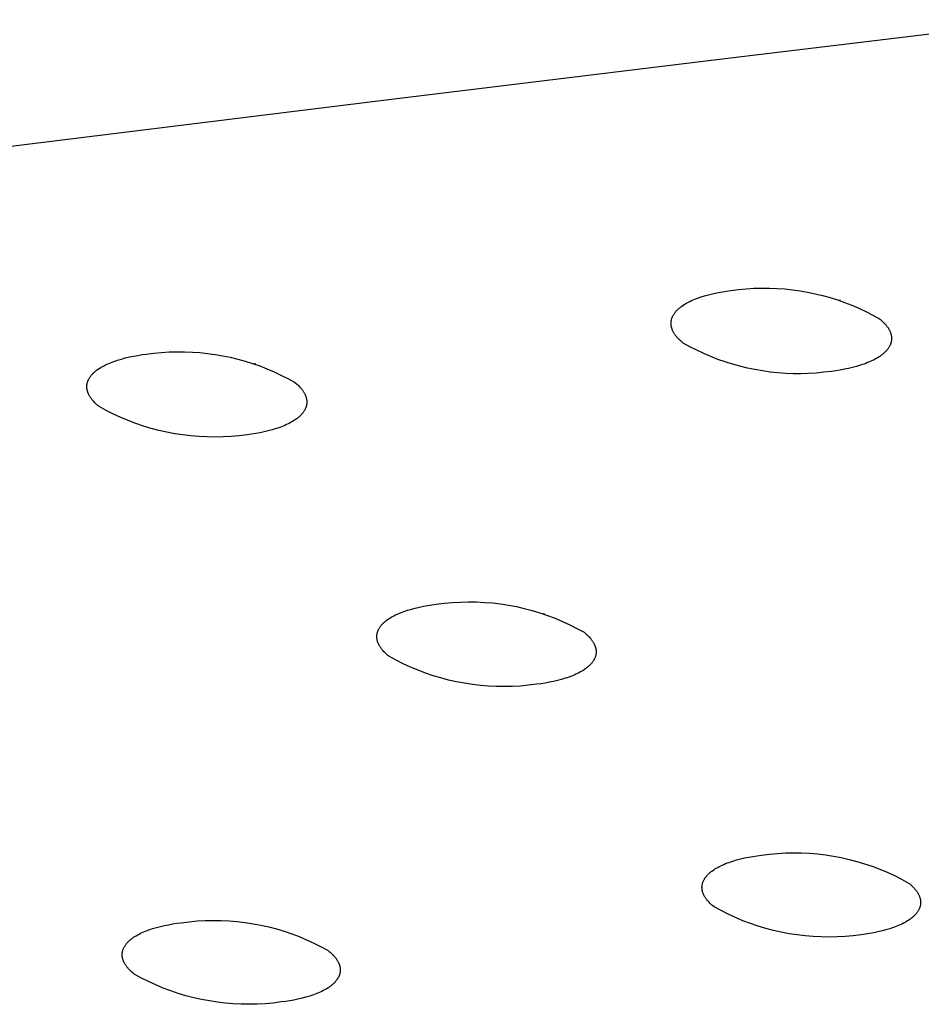
# Model space of a CAD drawing. Units: millimetres. Extents: x -548 to 548, y -1762 to 1762.
# Drawn here: x -385 to -366, y -253 to -232 of the extents above; entities that cross this region are included whole.
import ezdxf

# ---------------------------------------------------------------- set-up
doc = ezdxf.new("R2010")
doc.units = ezdxf.units.MM
doc.header["$MEASUREMENT"] = 0

msp = doc.modelspace()

# ---------------------------------------------------------------- linework, layer by layer
for p, q in [((-369.913, -233.047), (-362.963, -232.203)), ((-376.843, -233.892), (-369.913, -233.047)), ((-390.681, -235.592), (-376.843, -233.892)), ((-369.666, -237.974), (-369.503, -237.953)), ((-369.503, -237.953), (-369.339, -237.938)), ((-369.339, -237.938), (-369.176, -237.927)), ((-369.176, -237.927), (-369.012, -237.923)), ((-369.012, -237.923), (-368.847, -237.924)), ((-368.847, -237.924), (-368.684, -237.93)), ((-368.684, -237.93), (-368.52, -237.942)), ((-368.52, -237.942), (-368.357, -237.959)), ((-368.357, -237.959), (-368.194, -237.981)), ((-370.472, -238.174), (-370.436, -238.159)), ((-370.436, -238.159), (-370.399, -238.145)), ((-370.399, -238.145), (-370.361, -238.13)), ((-370.361, -238.13), (-370.322, -238.117)), ((-370.322, -238.117), (-370.282, -238.104)), ((-370.282, -238.104), (-370.2, -238.079)), ((-370.2, -238.079), (-370.115, -238.056)), ((-370.115, -238.056), (-370.028, -238.036)), ((-370.028, -238.036), (-369.94, -238.017)), ((-369.94, -238.017), (-369.849, -238.001)), ((-369.849, -238.001), (-369.758, -237.987)), ((-369.758, -237.987), (-369.666, -237.974)), ((-368.194, -237.981), (-368.032, -238.009)), ((-368.032, -238.009), (-367.872, -238.042)), ((-367.872, -238.042), (-367.712, -238.081)), ((-367.712, -238.081), (-367.554, -238.125)), ((-367.554, -238.125), (-367.398, -238.174)), ((-370.801, -238.38), (-370.791, -238.37)), ((-370.791, -238.37), (-370.78, -238.36)), ((-370.78, -238.36), (-370.768, -238.35)), ((-370.768, -238.35), (-370.757, -238.341)), ((-370.757, -238.341), (-370.745, -238.331)), ((-370.745, -238.331), (-370.732, -238.321)), ((-370.732, -238.321), (-370.719, -238.312)), ((-370.719, -238.312), (-370.693, -238.293)), ((-370.693, -238.293), (-370.665, -238.275)), ((-370.665, -238.275), (-370.636, -238.257)), ((-370.636, -238.257), (-370.605, -238.24)), ((-370.605, -238.24), (-370.574, -238.223)), ((-370.574, -238.223), (-370.541, -238.206)), ((-370.541, -238.206), (-370.507, -238.19)), ((-370.507, -238.19), (-370.472, -238.174)), ((-367.398, -238.174), (-367.243, -238.229)), ((-367.373, -238.18), (-367.333, -238.175)), ((-367.243, -238.229), (-367.09, -238.288)), ((-367.09, -238.288), (-366.939, -238.353)), ((-366.939, -238.353), (-366.79, -238.422)), ((-370.934, -238.593), (-370.931, -238.582)), ((-370.931, -238.582), (-370.928, -238.571)), ((-370.928, -238.571), (-370.924, -238.56)), ((-370.924, -238.56), (-370.92, -238.549)), ((-370.92, -238.549), (-370.915, -238.538)), ((-370.915, -238.538), (-370.911, -238.527)), ((-370.911, -238.527), (-370.905, -238.516)), ((-370.905, -238.516), (-370.9, -238.506)), ((-370.9, -238.506), (-370.893, -238.495)), ((-370.893, -238.495), (-370.887, -238.484)), ((-370.887, -238.484), (-370.88, -238.473)), ((-370.88, -238.473), (-370.873, -238.463)), ((-370.873, -238.463), (-370.865, -238.452)), ((-370.865, -238.452), (-370.857, -238.442)), ((-370.857, -238.442), (-370.849, -238.431)), ((-370.849, -238.431), (-370.84, -238.421)), ((-370.84, -238.421), (-370.831, -238.411)), ((-370.831, -238.411), (-370.821, -238.4)), ((-370.821, -238.4), (-370.812, -238.39)), ((-370.812, -238.39), (-370.801, -238.38)), ((-366.79, -238.422), (-366.644, -238.497)), ((-366.644, -238.497), (-366.5, -238.576)), ((-366.5, -238.576), (-366.477, -238.595)), ((-370.944, -238.66), (-370.943, -238.649)), ((-370.944, -238.671), (-370.944, -238.66)), ((-370.944, -238.682), (-370.944, -238.671)), ((-370.944, -238.693), (-370.944, -238.682)), ((-370.943, -238.705), (-370.944, -238.693)), ((-370.943, -238.649), (-370.942, -238.638)), ((-370.942, -238.716), (-370.943, -238.705)), ((-370.942, -238.638), (-370.941, -238.626)), ((-370.94, -238.727), (-370.942, -238.716)), ((-370.941, -238.626), (-370.939, -238.615)), ((-370.938, -238.738), (-370.94, -238.727)), ((-370.939, -238.615), (-370.937, -238.604)), ((-370.936, -238.749), (-370.938, -238.738)), ((-370.937, -238.604), (-370.934, -238.593)), ((-370.933, -238.76), (-370.936, -238.749)), ((-370.93, -238.772), (-370.933, -238.76)), ((-370.927, -238.783), (-370.93, -238.772)), ((-370.923, -238.794), (-370.927, -238.783)), ((-370.919, -238.805), (-370.923, -238.794)), ((-366.477, -238.595), (-366.455, -238.615)), ((-366.455, -238.615), (-366.433, -238.634)), ((-366.433, -238.634), (-366.413, -238.654)), ((-366.413, -238.654), (-366.393, -238.675)), ((-366.393, -238.675), (-366.374, -238.695)), ((-366.374, -238.695), (-366.365, -238.706)), ((-366.365, -238.706), (-366.357, -238.716)), ((-366.357, -238.716), (-366.349, -238.726)), ((-366.349, -238.726), (-366.34, -238.737)), ((-366.34, -238.737), (-366.333, -238.748)), ((-366.333, -238.748), (-366.325, -238.758)), ((-366.325, -238.758), (-366.318, -238.769)), ((-366.318, -238.769), (-366.311, -238.78)), ((-366.311, -238.78), (-366.304, -238.79)), ((-366.304, -238.79), (-366.298, -238.801)), ((-370.915, -238.816), (-370.919, -238.805)), ((-370.91, -238.827), (-370.915, -238.816)), ((-370.905, -238.838), (-370.91, -238.827)), ((-370.9, -238.849), (-370.905, -238.838)), ((-370.894, -238.86), (-370.9, -238.849)), ((-370.888, -238.87), (-370.894, -238.86)), ((-370.882, -238.881), (-370.888, -238.87)), ((-370.875, -238.892), (-370.882, -238.881)), ((-370.868, -238.903), (-370.875, -238.892)), ((-370.861, -238.913), (-370.868, -238.903)), ((-370.853, -238.924), (-370.861, -238.913)), ((-370.845, -238.935), (-370.853, -238.924)), ((-370.837, -238.945), (-370.845, -238.935)), ((-370.829, -238.956), (-370.837, -238.945)), ((-370.82, -238.966), (-370.829, -238.956)), ((-370.811, -238.976), (-370.82, -238.966)), ((-370.793, -238.997), (-370.811, -238.976)), ((-370.773, -239.017), (-370.793, -238.997)), ((-366.298, -238.801), (-366.292, -238.812)), ((-366.292, -238.812), (-366.287, -238.823)), ((-366.287, -238.823), (-366.281, -238.834)), ((-366.281, -238.834), (-366.276, -238.845)), ((-366.276, -238.845), (-366.272, -238.856)), ((-366.272, -238.856), (-366.267, -238.867)), ((-366.267, -238.867), (-366.263, -238.878)), ((-366.263, -238.878), (-366.26, -238.889)), ((-366.26, -238.889), (-366.256, -238.9)), ((-366.256, -238.9), (-366.253, -238.911)), ((-366.253, -238.911), (-366.251, -238.922)), ((-366.251, -238.922), (-366.248, -238.934)), ((-366.248, -238.934), (-366.247, -238.945)), ((-366.247, -238.945), (-366.245, -238.956)), ((-366.245, -238.956), (-366.244, -238.967)), ((-366.244, -238.967), (-366.243, -238.978)), ((-366.243, -238.978), (-366.243, -238.989)), ((-366.243, -238.989), (-366.243, -239.001)), ((-366.243, -239.001), (-366.243, -239.012)), ((-370.752, -239.037), (-370.773, -239.017)), ((-370.731, -239.057), (-370.752, -239.037)), ((-370.708, -239.076), (-370.731, -239.057)), ((-370.685, -239.096), (-370.708, -239.076)), ((-370.542, -239.175), (-370.685, -239.096)), ((-370.395, -239.249), (-370.542, -239.175)), ((-366.314, -239.209), (-366.322, -239.219)), ((-366.307, -239.198), (-366.314, -239.209)), ((-366.3, -239.188), (-366.307, -239.198)), ((-366.294, -239.177), (-366.3, -239.188)), ((-366.288, -239.166), (-366.294, -239.177)), ((-366.282, -239.155), (-366.288, -239.166)), ((-366.277, -239.144), (-366.282, -239.155)), ((-366.272, -239.134), (-366.277, -239.144)), ((-366.267, -239.123), (-366.272, -239.134)), ((-366.263, -239.112), (-366.267, -239.123)), ((-366.259, -239.101), (-366.263, -239.112)), ((-366.256, -239.09), (-366.259, -239.101)), ((-366.253, -239.079), (-366.256, -239.09)), ((-366.25, -239.067), (-366.253, -239.079)), ((-366.248, -239.056), (-366.25, -239.067)), ((-366.246, -239.045), (-366.248, -239.056)), ((-366.245, -239.034), (-366.246, -239.045)), ((-366.244, -239.023), (-366.245, -239.034)), ((-366.243, -239.012), (-366.244, -239.023)), ((-382.662, -239.434), (-382.578, -239.411)), ((-382.578, -239.411), (-382.491, -239.391)), ((-382.491, -239.391), (-382.403, -239.372)), ((-382.403, -239.372), (-382.313, -239.356)), ((-382.313, -239.356), (-382.222, -239.341)), ((-382.222, -239.341), (-382.13, -239.329)), ((-382.13, -239.329), (-381.968, -239.308)), ((-381.968, -239.308), (-381.804, -239.293)), ((-381.804, -239.293), (-381.641, -239.283)), ((-381.641, -239.283), (-381.477, -239.278)), ((-381.477, -239.278), (-381.313, -239.279)), ((-381.313, -239.279), (-381.149, -239.285)), ((-381.149, -239.285), (-380.986, -239.297)), ((-380.986, -239.297), (-380.823, -239.314)), ((-380.823, -239.314), (-380.661, -239.337)), ((-380.661, -239.337), (-380.499, -239.365)), ((-380.499, -239.365), (-380.339, -239.398)), ((-380.339, -239.398), (-380.18, -239.436)), ((-370.247, -239.318), (-370.395, -239.249)), ((-370.096, -239.383), (-370.247, -239.318)), ((-369.943, -239.442), (-370.096, -239.383)), ((-366.552, -239.414), (-366.583, -239.432)), ((-366.523, -239.397), (-366.552, -239.414)), ((-366.495, -239.378), (-366.523, -239.397)), ((-366.468, -239.36), (-366.495, -239.378)), ((-366.456, -239.35), (-366.468, -239.36)), ((-366.443, -239.341), (-366.456, -239.35)), ((-366.431, -239.331), (-366.443, -239.341)), ((-366.419, -239.321), (-366.431, -239.331)), ((-366.408, -239.311), (-366.419, -239.321)), ((-366.397, -239.301), (-366.408, -239.311)), ((-366.386, -239.291), (-366.397, -239.301)), ((-366.376, -239.281), (-366.386, -239.291)), ((-366.366, -239.271), (-366.376, -239.281)), ((-366.357, -239.261), (-366.366, -239.271)), ((-366.347, -239.251), (-366.357, -239.261)), ((-366.339, -239.24), (-366.347, -239.251)), ((-366.33, -239.23), (-366.339, -239.24)), ((-366.322, -239.219), (-366.33, -239.23)), ((-383.152, -239.647), (-383.124, -239.629)), ((-383.124, -239.629), (-383.095, -239.611)), ((-383.095, -239.611), (-383.065, -239.594)), ((-383.065, -239.594), (-383.033, -239.577)), ((-383.033, -239.577), (-383.001, -239.56)), ((-383.001, -239.56), (-382.967, -239.544)), ((-382.967, -239.544), (-382.932, -239.529)), ((-382.932, -239.529), (-382.896, -239.513)), ((-382.896, -239.513), (-382.86, -239.499)), ((-382.86, -239.499), (-382.822, -239.485)), ((-382.822, -239.485), (-382.783, -239.471)), ((-382.783, -239.471), (-382.743, -239.458)), ((-382.743, -239.458), (-382.662, -239.434)), ((-380.18, -239.436), (-380.022, -239.48)), ((-380.022, -239.48), (-379.865, -239.529)), ((-379.865, -239.529), (-379.711, -239.583)), ((-379.828, -239.533), (-379.802, -239.529)), ((-379.711, -239.583), (-379.558, -239.643)), ((-369.789, -239.497), (-369.943, -239.442)), ((-369.632, -239.546), (-369.789, -239.497)), ((-369.474, -239.589), (-369.632, -239.546)), ((-369.315, -239.628), (-369.474, -239.589)), ((-369.154, -239.661), (-369.315, -239.628)), ((-367.16, -239.635), (-367.249, -239.653)), ((-367.073, -239.615), (-367.16, -239.635)), ((-366.988, -239.592), (-367.073, -239.615)), ((-366.906, -239.567), (-366.988, -239.592)), ((-366.867, -239.554), (-366.906, -239.567)), ((-366.828, -239.541), (-366.867, -239.554)), ((-366.79, -239.527), (-366.828, -239.541)), ((-366.753, -239.512), (-366.79, -239.527)), ((-366.716, -239.497), (-366.753, -239.512)), ((-366.681, -239.481), (-366.716, -239.497)), ((-366.647, -239.465), (-366.681, -239.481)), ((-366.614, -239.449), (-366.647, -239.465)), ((-366.583, -239.432), (-366.614, -239.449)), ((-383.35, -239.848), (-383.343, -239.837)), ((-383.343, -239.837), (-383.337, -239.827)), ((-383.337, -239.827), (-383.33, -239.816)), ((-383.33, -239.816), (-383.322, -239.805)), ((-383.322, -239.805), (-383.314, -239.795)), ((-383.314, -239.795), (-383.306, -239.785)), ((-383.306, -239.785), (-383.297, -239.774)), ((-383.297, -239.774), (-383.288, -239.764)), ((-383.288, -239.764), (-383.279, -239.754)), ((-383.279, -239.754), (-383.269, -239.744)), ((-383.269, -239.744), (-383.259, -239.734)), ((-383.259, -239.734), (-383.248, -239.724)), ((-383.248, -239.724), (-383.238, -239.714)), ((-383.238, -239.714), (-383.226, -239.704)), ((-383.226, -239.704), (-383.215, -239.694)), ((-383.215, -239.694), (-383.203, -239.685)), ((-383.203, -239.685), (-383.191, -239.675)), ((-383.191, -239.675), (-383.178, -239.666)), ((-383.178, -239.666), (-383.152, -239.647)), ((-379.558, -239.643), (-379.407, -239.707)), ((-379.407, -239.707), (-379.259, -239.776)), ((-379.259, -239.776), (-379.112, -239.85)), ((-368.993, -239.689), (-369.154, -239.661)), ((-368.83, -239.712), (-368.993, -239.689)), ((-368.667, -239.729), (-368.83, -239.712)), ((-368.504, -239.741), (-368.667, -239.729)), ((-368.34, -239.747), (-368.504, -239.741)), ((-368.176, -239.748), (-368.34, -239.747)), ((-368.012, -239.743), (-368.176, -239.748)), ((-367.848, -239.733), (-368.012, -239.743)), ((-367.685, -239.718), (-367.848, -239.733)), ((-367.523, -239.697), (-367.685, -239.718)), ((-367.43, -239.684), (-367.523, -239.697)), ((-367.339, -239.67), (-367.43, -239.684)), ((-367.249, -239.653), (-367.339, -239.67)), ((-383.399, -240.013), (-383.398, -240.001)), ((-383.399, -240.024), (-383.399, -240.013)), ((-383.399, -240.035), (-383.399, -240.024)), ((-383.398, -240.046), (-383.399, -240.035)), ((-383.398, -240.001), (-383.397, -239.99)), ((-383.397, -240.057), (-383.398, -240.046)), ((-383.397, -239.99), (-383.396, -239.979)), ((-383.396, -240.068), (-383.397, -240.057)), ((-383.396, -239.979), (-383.394, -239.968)), ((-383.394, -239.968), (-383.392, -239.957)), ((-383.392, -239.957), (-383.389, -239.946)), ((-383.389, -239.946), (-383.387, -239.935)), ((-383.387, -239.935), (-383.383, -239.924)), ((-383.383, -239.924), (-383.38, -239.913)), ((-383.38, -239.913), (-383.376, -239.902)), ((-383.376, -239.902), (-383.371, -239.891)), ((-383.371, -239.891), (-383.366, -239.88)), ((-383.366, -239.88), (-383.361, -239.869)), ((-383.361, -239.869), (-383.356, -239.859)), ((-383.356, -239.859), (-383.35, -239.848)), ((-379.112, -239.85), (-378.969, -239.929)), ((-378.969, -239.929), (-378.946, -239.948)), ((-378.946, -239.948), (-378.923, -239.968)), ((-378.923, -239.968), (-378.901, -239.988)), ((-378.901, -239.988), (-378.881, -240.008)), ((-378.881, -240.008), (-378.861, -240.028)), ((-378.861, -240.028), (-378.842, -240.048)), ((-378.842, -240.048), (-378.833, -240.059)), ((-383.394, -240.079), (-383.396, -240.068)), ((-383.392, -240.091), (-383.394, -240.079)), ((-383.39, -240.102), (-383.392, -240.091)), ((-383.387, -240.113), (-383.39, -240.102)), ((-383.384, -240.124), (-383.387, -240.113)), ((-383.38, -240.135), (-383.384, -240.124)), ((-383.377, -240.146), (-383.38, -240.135)), ((-383.372, -240.157), (-383.377, -240.146)), ((-383.368, -240.168), (-383.372, -240.157)), ((-383.363, -240.179), (-383.368, -240.168)), ((-383.358, -240.19), (-383.363, -240.179)), ((-383.353, -240.201), (-383.358, -240.19)), ((-383.347, -240.212), (-383.353, -240.201)), ((-383.341, -240.222), (-383.347, -240.212)), ((-383.334, -240.233), (-383.341, -240.222)), ((-383.328, -240.244), (-383.334, -240.233)), ((-383.321, -240.255), (-383.328, -240.244)), ((-383.313, -240.265), (-383.321, -240.255)), ((-383.306, -240.276), (-383.313, -240.265)), ((-378.833, -240.059), (-378.825, -240.069)), ((-378.825, -240.069), (-378.816, -240.079)), ((-378.816, -240.079), (-378.808, -240.09)), ((-378.808, -240.09), (-378.8, -240.101)), ((-378.8, -240.101), (-378.793, -240.111)), ((-378.793, -240.111), (-378.785, -240.122)), ((-378.785, -240.122), (-378.778, -240.132)), ((-378.778, -240.132), (-378.772, -240.143)), ((-378.772, -240.143), (-378.765, -240.154)), ((-378.765, -240.154), (-378.759, -240.165)), ((-378.759, -240.165), (-378.754, -240.176)), ((-378.754, -240.176), (-378.748, -240.187)), ((-378.748, -240.187), (-378.743, -240.198)), ((-378.743, -240.198), (-378.738, -240.208)), ((-378.738, -240.208), (-378.734, -240.219)), ((-378.734, -240.219), (-378.73, -240.23)), ((-378.73, -240.23), (-378.726, -240.242)), ((-378.726, -240.242), (-378.723, -240.253)), ((-378.723, -240.253), (-378.72, -240.264)), ((-378.72, -240.264), (-378.717, -240.275)), ((-383.298, -240.286), (-383.306, -240.276)), ((-383.29, -240.297), (-383.298, -240.286)), ((-383.281, -240.307), (-383.29, -240.297)), ((-383.273, -240.318), (-383.281, -240.307)), ((-383.264, -240.328), (-383.273, -240.318)), ((-383.245, -240.349), (-383.264, -240.328)), ((-383.225, -240.369), (-383.245, -240.349)), ((-383.204, -240.389), (-383.225, -240.369)), ((-383.183, -240.408), (-383.204, -240.389)), ((-383.16, -240.428), (-383.183, -240.408)), ((-383.137, -240.447), (-383.16, -240.428)), ((-382.986, -240.53), (-383.137, -240.447)), ((-378.732, -240.474), (-378.736, -240.485)), ((-378.727, -240.464), (-378.732, -240.474)), ((-378.724, -240.453), (-378.727, -240.464)), ((-378.72, -240.442), (-378.724, -240.453)), ((-378.718, -240.43), (-378.72, -240.442)), ((-378.715, -240.419), (-378.718, -240.43)), ((-378.717, -240.275), (-378.715, -240.286)), ((-378.715, -240.286), (-378.713, -240.297)), ((-378.713, -240.408), (-378.715, -240.419)), ((-378.713, -240.297), (-378.711, -240.308)), ((-378.711, -240.397), (-378.713, -240.408)), ((-378.711, -240.308), (-378.71, -240.319)), ((-378.71, -240.386), (-378.711, -240.397)), ((-378.71, -240.319), (-378.709, -240.33)), ((-378.709, -240.375), (-378.71, -240.386)), ((-378.709, -240.33), (-378.708, -240.342)), ((-378.708, -240.364), (-378.709, -240.375)), ((-378.708, -240.342), (-378.708, -240.353)), ((-378.708, -240.353), (-378.708, -240.364)), ((-382.832, -240.607), (-382.986, -240.53)), ((-382.675, -240.679), (-382.832, -240.607)), ((-382.516, -240.746), (-382.675, -240.679)), ((-378.893, -240.682), (-378.905, -240.692)), ((-378.882, -240.672), (-378.893, -240.682)), ((-378.87, -240.663), (-378.882, -240.672)), ((-378.859, -240.653), (-378.87, -240.663)), ((-378.849, -240.643), (-378.859, -240.653)), ((-378.839, -240.633), (-378.849, -240.643)), ((-378.829, -240.623), (-378.839, -240.633)), ((-378.819, -240.612), (-378.829, -240.623)), ((-378.81, -240.602), (-378.819, -240.612)), ((-378.802, -240.592), (-378.81, -240.602)), ((-378.793, -240.581), (-378.802, -240.592)), ((-378.785, -240.571), (-378.793, -240.581)), ((-378.778, -240.56), (-378.785, -240.571)), ((-378.771, -240.55), (-378.778, -240.56)), ((-378.764, -240.539), (-378.771, -240.55)), ((-378.758, -240.529), (-378.764, -240.539)), ((-378.752, -240.518), (-378.758, -240.529)), ((-378.746, -240.507), (-378.752, -240.518)), ((-378.741, -240.496), (-378.746, -240.507)), ((-378.736, -240.485), (-378.741, -240.496)), ((-382.355, -240.807), (-382.516, -240.746)), ((-382.192, -240.862), (-382.355, -240.807)), ((-382.027, -240.912), (-382.192, -240.862)), ((-379.287, -240.891), (-379.325, -240.905)), ((-379.249, -240.877), (-379.287, -240.891)), ((-379.212, -240.863), (-379.249, -240.877)), ((-379.176, -240.848), (-379.212, -240.863)), ((-379.141, -240.832), (-379.176, -240.848)), ((-379.107, -240.816), (-379.141, -240.832)), ((-379.075, -240.8), (-379.107, -240.816)), ((-379.043, -240.783), (-379.075, -240.8)), ((-379.013, -240.765), (-379.043, -240.783)), ((-378.984, -240.747), (-379.013, -240.765)), ((-378.956, -240.729), (-378.984, -240.747)), ((-378.93, -240.711), (-378.956, -240.729)), ((-378.917, -240.701), (-378.93, -240.711)), ((-378.905, -240.692), (-378.917, -240.701)), ((-381.86, -240.956), (-382.027, -240.912)), ((-381.692, -240.994), (-381.86, -240.956)), ((-381.523, -241.026), (-381.692, -240.994)), ((-381.352, -241.052), (-381.523, -241.026)), ((-381.181, -241.073), (-381.352, -241.052)), ((-381.01, -241.087), (-381.181, -241.073)), ((-380.837, -241.095), (-381.01, -241.087)), ((-380.665, -241.097), (-380.837, -241.095)), ((-380.493, -241.094), (-380.665, -241.097)), ((-380.321, -241.084), (-380.493, -241.094)), ((-380.149, -241.068), (-380.321, -241.084)), ((-379.978, -241.047), (-380.149, -241.068)), ((-379.886, -241.034), (-379.978, -241.047)), ((-379.795, -241.02), (-379.886, -241.034)), ((-379.705, -241.004), (-379.795, -241.02)), ((-379.617, -240.985), (-379.705, -241.004)), ((-379.53, -240.965), (-379.617, -240.985)), ((-379.446, -240.942), (-379.53, -240.965)), ((-379.365, -240.918), (-379.446, -240.942)), ((-379.325, -240.905), (-379.365, -240.918)), ((-376.131, -244.686), (-376.04, -244.672)), ((-376.04, -244.672), (-375.948, -244.66)), ((-375.948, -244.66), (-375.778, -244.638)), ((-375.778, -244.638), (-375.606, -244.623)), ((-375.606, -244.623), (-375.435, -244.613)), ((-375.435, -244.613), (-375.263, -244.609)), ((-375.263, -244.609), (-375.091, -244.611)), ((-375.091, -244.611), (-374.92, -244.62)), ((-374.92, -244.62), (-374.748, -244.634)), ((-374.748, -244.634), (-374.578, -244.654)), ((-374.578, -244.654), (-374.408, -244.68)), ((-376.817, -244.889), (-376.784, -244.873)), ((-376.784, -244.873), (-376.749, -244.858)), ((-376.749, -244.858), (-376.713, -244.843)), ((-376.713, -244.843), (-376.676, -244.828)), ((-376.676, -244.828), (-376.638, -244.814)), ((-376.638, -244.814), (-376.6, -244.801)), ((-376.6, -244.801), (-376.56, -244.788)), ((-376.56, -244.788), (-376.479, -244.763)), ((-376.479, -244.763), (-376.395, -244.741)), ((-376.395, -244.741), (-376.309, -244.721)), ((-376.309, -244.721), (-376.22, -244.703)), ((-376.22, -244.703), (-376.131, -244.686)), ((-374.408, -244.68), (-374.239, -244.712)), ((-374.239, -244.712), (-374.072, -244.75)), ((-374.072, -244.75), (-373.905, -244.794)), ((-373.905, -244.794), (-373.741, -244.843)), ((-373.741, -244.843), (-373.578, -244.898)), ((-373.661, -244.857), (-373.644, -244.855)), ((-377.114, -245.101), (-377.105, -245.091)), ((-377.105, -245.091), (-377.095, -245.081)), ((-377.095, -245.081), (-377.086, -245.071)), ((-377.086, -245.071), (-377.075, -245.061)), ((-377.075, -245.061), (-377.065, -245.051)), ((-377.065, -245.051), (-377.054, -245.041)), ((-377.054, -245.041), (-377.043, -245.032)), ((-377.043, -245.032), (-377.031, -245.022)), ((-377.031, -245.022), (-377.019, -245.012)), ((-377.019, -245.012), (-377.007, -245.003)), ((-377.007, -245.003), (-376.994, -244.994)), ((-376.994, -244.994), (-376.968, -244.975)), ((-376.968, -244.975), (-376.94, -244.957)), ((-376.94, -244.957), (-376.911, -244.939)), ((-376.911, -244.939), (-376.881, -244.922)), ((-376.881, -244.922), (-376.85, -244.905)), ((-376.85, -244.905), (-376.817, -244.889)), ((-373.578, -244.898), (-373.417, -244.959)), ((-373.417, -244.959), (-373.259, -245.026)), ((-373.259, -245.026), (-373.103, -245.097)), ((-377.213, -245.305), (-377.211, -245.294)), ((-377.211, -245.294), (-377.209, -245.283)), ((-377.209, -245.283), (-377.207, -245.272)), ((-377.207, -245.272), (-377.204, -245.261)), ((-377.204, -245.261), (-377.2, -245.25)), ((-377.2, -245.25), (-377.197, -245.239)), ((-377.197, -245.239), (-377.193, -245.228)), ((-377.193, -245.228), (-377.188, -245.217)), ((-377.188, -245.217), (-377.183, -245.207)), ((-377.183, -245.207), (-377.178, -245.196)), ((-377.178, -245.196), (-377.173, -245.185)), ((-377.173, -245.185), (-377.167, -245.175)), ((-377.167, -245.175), (-377.16, -245.164)), ((-377.16, -245.164), (-377.153, -245.153)), ((-377.153, -245.153), (-377.146, -245.143)), ((-377.146, -245.143), (-377.139, -245.132)), ((-377.139, -245.132), (-377.131, -245.122)), ((-377.131, -245.122), (-377.123, -245.112)), ((-377.123, -245.112), (-377.114, -245.101)), ((-373.103, -245.097), (-372.949, -245.175)), ((-372.949, -245.175), (-372.799, -245.257)), ((-372.799, -245.257), (-372.775, -245.276)), ((-372.775, -245.276), (-372.753, -245.296)), ((-372.753, -245.296), (-372.731, -245.315)), ((-377.216, -245.338), (-377.215, -245.327)), ((-377.216, -245.349), (-377.216, -245.338)), ((-377.216, -245.36), (-377.216, -245.349)), ((-377.215, -245.371), (-377.216, -245.36)), ((-377.215, -245.327), (-377.214, -245.316)), ((-377.215, -245.382), (-377.215, -245.371)), ((-377.213, -245.393), (-377.215, -245.382)), ((-377.214, -245.316), (-377.213, -245.305)), ((-377.212, -245.404), (-377.213, -245.393)), ((-377.21, -245.415), (-377.212, -245.404)), ((-377.207, -245.427), (-377.21, -245.415)), ((-377.205, -245.438), (-377.207, -245.427)), ((-377.202, -245.449), (-377.205, -245.438)), ((-377.198, -245.46), (-377.202, -245.449)), ((-377.195, -245.471), (-377.198, -245.46)), ((-377.191, -245.481), (-377.195, -245.471)), ((-377.186, -245.492), (-377.191, -245.481)), ((-377.181, -245.503), (-377.186, -245.492)), ((-377.176, -245.514), (-377.181, -245.503)), ((-372.731, -245.315), (-372.711, -245.335)), ((-372.711, -245.335), (-372.691, -245.355)), ((-372.691, -245.355), (-372.673, -245.375)), ((-372.673, -245.375), (-372.664, -245.386)), ((-372.664, -245.386), (-372.655, -245.396)), ((-372.655, -245.396), (-372.647, -245.406)), ((-372.647, -245.406), (-372.639, -245.417)), ((-372.639, -245.417), (-372.631, -245.427)), ((-372.631, -245.427), (-372.624, -245.438)), ((-372.624, -245.438), (-372.616, -245.448)), ((-372.616, -245.448), (-372.609, -245.459)), ((-372.609, -245.459), (-372.603, -245.47)), ((-372.603, -245.47), (-372.597, -245.48)), ((-372.597, -245.48), (-372.591, -245.491)), ((-372.591, -245.491), (-372.585, -245.502)), ((-372.585, -245.502), (-372.58, -245.513)), ((-372.58, -245.513), (-372.575, -245.524)), ((-377.171, -245.525), (-377.176, -245.514)), ((-377.165, -245.536), (-377.171, -245.525)), ((-377.159, -245.546), (-377.165, -245.536)), ((-377.153, -245.557), (-377.159, -245.546)), ((-377.146, -245.568), (-377.153, -245.557)), ((-377.139, -245.578), (-377.146, -245.568)), ((-377.132, -245.589), (-377.139, -245.578)), ((-377.125, -245.6), (-377.132, -245.589)), ((-377.117, -245.61), (-377.125, -245.6)), ((-377.109, -245.62), (-377.117, -245.61)), ((-377.1, -245.631), (-377.109, -245.62)), ((-377.092, -245.641), (-377.1, -245.631)), ((-377.083, -245.651), (-377.092, -245.641)), ((-377.064, -245.672), (-377.083, -245.651)), ((-377.045, -245.692), (-377.064, -245.672)), ((-377.024, -245.712), (-377.045, -245.692)), ((-377.002, -245.731), (-377.024, -245.712)), ((-372.575, -245.524), (-372.57, -245.534)), ((-372.57, -245.534), (-372.565, -245.545)), ((-372.565, -245.545), (-372.561, -245.556)), ((-372.561, -245.556), (-372.558, -245.567)), ((-372.558, -245.567), (-372.554, -245.578)), ((-372.554, -245.578), (-372.551, -245.589)), ((-372.551, -245.589), (-372.549, -245.6)), ((-372.549, -245.6), (-372.546, -245.611)), ((-372.546, -245.611), (-372.545, -245.622)), ((-372.545, -245.622), (-372.543, -245.633)), ((-372.544, -245.722), (-372.545, -245.733)), ((-372.542, -245.711), (-372.544, -245.722)), ((-372.543, -245.633), (-372.542, -245.645)), ((-372.542, -245.645), (-372.541, -245.656)), ((-372.541, -245.7), (-372.542, -245.711)), ((-372.541, -245.656), (-372.54, -245.667)), ((-372.54, -245.678), (-372.541, -245.689)), ((-372.541, -245.689), (-372.541, -245.7)), ((-372.54, -245.667), (-372.54, -245.678)), ((-376.98, -245.75), (-377.002, -245.731)), ((-376.957, -245.769), (-376.98, -245.75)), ((-376.806, -245.852), (-376.957, -245.769)), ((-376.653, -245.929), (-376.806, -245.852)), ((-376.497, -246.001), (-376.653, -245.929)), ((-372.643, -245.925), (-372.653, -245.935)), ((-372.635, -245.915), (-372.643, -245.925)), ((-372.626, -245.905), (-372.635, -245.915)), ((-372.618, -245.894), (-372.626, -245.905)), ((-372.611, -245.884), (-372.618, -245.894)), ((-372.604, -245.873), (-372.611, -245.884)), ((-372.597, -245.863), (-372.604, -245.873)), ((-372.591, -245.852), (-372.597, -245.863)), ((-372.584, -245.842), (-372.591, -245.852)), ((-372.579, -245.831), (-372.584, -245.842)), ((-372.574, -245.82), (-372.579, -245.831)), ((-372.569, -245.809), (-372.574, -245.82)), ((-372.564, -245.799), (-372.569, -245.809)), ((-372.56, -245.788), (-372.564, -245.799)), ((-372.556, -245.777), (-372.56, -245.788)), ((-372.553, -245.766), (-372.556, -245.777)), ((-372.55, -245.755), (-372.553, -245.766)), ((-372.548, -245.744), (-372.55, -245.755)), ((-372.545, -245.733), (-372.548, -245.744)), ((-376.338, -246.067), (-376.497, -246.001)), ((-376.178, -246.128), (-376.338, -246.067)), ((-376.015, -246.183), (-376.178, -246.128)), ((-372.941, -246.138), (-372.974, -246.153)), ((-372.908, -246.121), (-372.941, -246.138)), ((-372.877, -246.104), (-372.908, -246.121)), ((-372.846, -246.087), (-372.877, -246.104)), ((-372.817, -246.07), (-372.846, -246.087)), ((-372.79, -246.051), (-372.817, -246.07)), ((-372.763, -246.033), (-372.79, -246.051)), ((-372.751, -246.024), (-372.763, -246.033)), ((-372.738, -246.014), (-372.751, -246.024)), ((-372.726, -246.005), (-372.738, -246.014)), ((-372.715, -245.995), (-372.726, -246.005)), ((-372.703, -245.985), (-372.715, -245.995)), ((-372.693, -245.975), (-372.703, -245.985)), ((-372.682, -245.966), (-372.693, -245.975)), ((-372.672, -245.956), (-372.682, -245.966)), ((-372.662, -245.946), (-372.672, -245.956)), ((-372.653, -245.935), (-372.662, -245.946)), ((-375.851, -246.232), (-376.015, -246.183)), ((-375.685, -246.276), (-375.851, -246.232)), ((-375.517, -246.313), (-375.685, -246.276)), ((-375.349, -246.345), (-375.517, -246.313)), ((-375.179, -246.371), (-375.349, -246.345)), ((-373.627, -246.34), (-373.718, -246.354)), ((-373.538, -246.323), (-373.627, -246.34)), ((-373.449, -246.305), (-373.538, -246.323)), ((-373.363, -246.285), (-373.449, -246.305)), ((-373.279, -246.263), (-373.363, -246.285)), ((-373.198, -246.238), (-373.279, -246.263)), ((-373.158, -246.226), (-373.198, -246.238)), ((-373.12, -246.212), (-373.158, -246.226)), ((-373.082, -246.198), (-373.12, -246.212)), ((-373.045, -246.184), (-373.082, -246.198)), ((-373.009, -246.169), (-373.045, -246.184)), ((-372.974, -246.153), (-373.009, -246.169)), ((-375.008, -246.392), (-375.179, -246.371)), ((-374.837, -246.406), (-375.008, -246.392)), ((-374.666, -246.414), (-374.837, -246.406)), ((-374.494, -246.416), (-374.666, -246.414)), ((-374.323, -246.413), (-374.494, -246.416)), ((-374.151, -246.403), (-374.323, -246.413)), ((-373.98, -246.388), (-374.151, -246.403)), ((-373.81, -246.366), (-373.98, -246.388)), ((-373.718, -246.354), (-373.81, -246.366)), ((-369.627, -250.135), (-369.546, -250.111)), ((-369.546, -250.111), (-369.462, -250.088)), ((-369.462, -250.088), (-369.376, -250.068)), ((-369.376, -250.068), (-369.288, -250.05)), ((-369.288, -250.05), (-369.198, -250.034)), ((-369.198, -250.034), (-369.107, -250.02)), ((-369.107, -250.02), (-369.016, -250.008)), ((-369.016, -250.008), (-368.846, -249.987)), ((-368.846, -249.987), (-368.675, -249.971)), ((-368.675, -249.971), (-368.505, -249.961)), ((-368.505, -249.961), (-368.333, -249.958)), ((-368.333, -249.958), (-368.162, -249.96)), ((-368.162, -249.96), (-367.991, -249.968)), ((-367.991, -249.968), (-367.821, -249.983)), ((-367.821, -249.983), (-367.651, -250.003)), ((-367.651, -250.003), (-367.482, -250.029)), ((-367.482, -250.029), (-367.313, -250.06)), ((-367.313, -250.06), (-367.146, -250.098)), ((-367.146, -250.098), (-366.981, -250.142)), ((-370.073, -250.348), (-370.061, -250.339)), ((-370.061, -250.339), (-370.034, -250.321)), ((-370.034, -250.321), (-370.007, -250.303)), ((-370.007, -250.303), (-369.978, -250.285)), ((-369.978, -250.285), (-369.948, -250.268)), ((-369.948, -250.268), (-369.916, -250.251)), ((-369.916, -250.251), (-369.884, -250.235)), ((-369.884, -250.235), (-369.85, -250.219)), ((-369.85, -250.219), (-369.815, -250.204)), ((-369.815, -250.204), (-369.779, -250.189)), ((-369.779, -250.189), (-369.743, -250.175)), ((-369.743, -250.175), (-369.705, -250.161)), ((-369.705, -250.161), (-369.666, -250.148)), ((-369.666, -250.148), (-369.627, -250.135)), ((-366.981, -250.142), (-366.817, -250.191)), ((-366.817, -250.191), (-366.655, -250.246)), ((-366.655, -250.246), (-366.495, -250.306)), ((-366.495, -250.306), (-366.337, -250.372)), ((-370.25, -250.55), (-370.245, -250.54)), ((-370.245, -250.54), (-370.239, -250.529)), ((-370.239, -250.529), (-370.233, -250.518)), ((-370.233, -250.518), (-370.227, -250.508)), ((-370.227, -250.508), (-370.22, -250.497)), ((-370.22, -250.497), (-370.213, -250.487)), ((-370.213, -250.487), (-370.205, -250.477)), ((-370.205, -250.477), (-370.198, -250.466)), ((-370.198, -250.466), (-370.189, -250.456)), ((-370.189, -250.456), (-370.181, -250.446)), ((-370.181, -250.446), (-370.171, -250.436)), ((-370.171, -250.436), (-370.162, -250.426)), ((-370.162, -250.426), (-370.152, -250.416)), ((-370.152, -250.416), (-370.142, -250.406)), ((-370.142, -250.406), (-370.131, -250.396)), ((-370.131, -250.396), (-370.121, -250.386)), ((-370.121, -250.386), (-370.109, -250.377)), ((-370.109, -250.377), (-370.098, -250.367)), ((-370.098, -250.367), (-370.086, -250.358)), ((-370.086, -250.358), (-370.073, -250.348)), ((-366.337, -250.372), (-366.181, -250.444)), ((-366.181, -250.444), (-366.028, -250.52)), ((-366.028, -250.52), (-365.878, -250.602)), ((-370.284, -250.692), (-370.283, -250.681)), ((-370.284, -250.703), (-370.284, -250.692)), ((-370.283, -250.714), (-370.284, -250.703)), ((-370.283, -250.67), (-370.282, -250.659)), ((-370.283, -250.681), (-370.283, -250.67)), ((-370.282, -250.725), (-370.283, -250.714)), ((-370.282, -250.659), (-370.28, -250.648)), ((-370.281, -250.736), (-370.282, -250.725)), ((-370.28, -250.747), (-370.281, -250.736)), ((-370.28, -250.648), (-370.279, -250.637)), ((-370.278, -250.758), (-370.28, -250.747)), ((-370.279, -250.637), (-370.276, -250.626)), ((-370.275, -250.769), (-370.278, -250.758)), ((-370.276, -250.626), (-370.274, -250.615)), ((-370.274, -250.615), (-370.271, -250.604)), ((-370.271, -250.604), (-370.268, -250.593)), ((-370.268, -250.593), (-370.264, -250.583)), ((-370.264, -250.583), (-370.26, -250.572)), ((-370.26, -250.572), (-370.255, -250.561)), ((-370.255, -250.561), (-370.25, -250.55)), ((-365.878, -250.602), (-365.855, -250.621)), ((-365.855, -250.621), (-365.833, -250.64)), ((-365.833, -250.64), (-365.811, -250.66)), ((-365.811, -250.66), (-365.791, -250.68)), ((-365.791, -250.68), (-365.771, -250.7)), ((-365.771, -250.7), (-365.753, -250.72)), ((-365.753, -250.72), (-365.744, -250.73)), ((-365.744, -250.73), (-365.736, -250.74)), ((-365.736, -250.74), (-365.727, -250.751)), ((-365.727, -250.751), (-365.719, -250.761)), ((-370.273, -250.78), (-370.275, -250.769)), ((-370.27, -250.791), (-370.273, -250.78)), ((-370.267, -250.801), (-370.27, -250.791)), ((-370.263, -250.812), (-370.267, -250.801)), ((-370.259, -250.823), (-370.263, -250.812)), ((-370.255, -250.834), (-370.259, -250.823)), ((-370.25, -250.845), (-370.255, -250.834)), ((-370.245, -250.856), (-370.25, -250.845)), ((-370.24, -250.866), (-370.245, -250.856)), ((-370.234, -250.877), (-370.24, -250.866)), ((-370.228, -250.888), (-370.234, -250.877)), ((-370.222, -250.898), (-370.228, -250.888)), ((-370.215, -250.909), (-370.222, -250.898)), ((-370.208, -250.92), (-370.215, -250.909)), ((-370.201, -250.93), (-370.208, -250.92)), ((-370.194, -250.94), (-370.201, -250.93)), ((-370.186, -250.951), (-370.194, -250.94)), ((-370.178, -250.961), (-370.186, -250.951)), ((-370.17, -250.972), (-370.178, -250.961)), ((-365.719, -250.761), (-365.712, -250.771)), ((-365.712, -250.771), (-365.704, -250.782)), ((-365.704, -250.782), (-365.697, -250.792)), ((-365.697, -250.792), (-365.69, -250.803)), ((-365.69, -250.803), (-365.684, -250.813)), ((-365.684, -250.813), (-365.678, -250.824)), ((-365.678, -250.824), (-365.672, -250.835)), ((-365.672, -250.835), (-365.666, -250.845)), ((-365.666, -250.845), (-365.661, -250.856)), ((-365.661, -250.856), (-365.656, -250.867)), ((-365.656, -250.867), (-365.651, -250.878)), ((-365.651, -250.878), (-365.647, -250.889)), ((-365.647, -250.889), (-365.643, -250.9)), ((-365.643, -250.9), (-365.639, -250.91)), ((-365.639, -250.91), (-365.636, -250.921)), ((-365.636, -250.921), (-365.633, -250.932)), ((-365.633, -250.932), (-365.63, -250.943)), ((-365.63, -250.943), (-365.628, -250.954)), ((-365.628, -250.954), (-365.626, -250.965)), ((-365.626, -250.965), (-365.625, -250.976)), ((-370.161, -250.982), (-370.17, -250.972)), ((-370.152, -250.992), (-370.161, -250.982)), ((-370.134, -251.012), (-370.152, -250.992)), ((-370.114, -251.032), (-370.134, -251.012)), ((-370.094, -251.052), (-370.114, -251.032)), ((-370.073, -251.071), (-370.094, -251.052)), ((-370.05, -251.09), (-370.073, -251.071)), ((-370.027, -251.109), (-370.05, -251.09)), ((-369.877, -251.191), (-370.027, -251.109)), ((-365.662, -251.172), (-365.667, -251.183)), ((-365.656, -251.161), (-365.662, -251.172)), ((-365.651, -251.151), (-365.656, -251.161)), ((-365.647, -251.14), (-365.651, -251.151)), ((-365.643, -251.129), (-365.647, -251.14)), ((-365.639, -251.118), (-365.643, -251.129)), ((-365.636, -251.108), (-365.639, -251.118)), ((-365.633, -251.097), (-365.636, -251.108)), ((-365.63, -251.086), (-365.633, -251.097)), ((-365.628, -251.075), (-365.63, -251.086)), ((-365.626, -251.064), (-365.628, -251.075)), ((-365.625, -251.053), (-365.626, -251.064)), ((-365.625, -250.976), (-365.624, -250.987)), ((-365.624, -251.042), (-365.625, -251.053)), ((-365.624, -250.987), (-365.623, -250.998)), ((-365.623, -251.031), (-365.624, -251.042)), ((-365.623, -250.998), (-365.623, -251.009)), ((-365.623, -251.009), (-365.622, -251.02)), ((-365.622, -251.02), (-365.623, -251.031)), ((-369.724, -251.268), (-369.877, -251.191)), ((-369.569, -251.339), (-369.724, -251.268)), ((-369.411, -251.405), (-369.569, -251.339)), ((-365.847, -251.373), (-365.873, -251.391)), ((-365.834, -251.363), (-365.847, -251.373)), ((-365.822, -251.354), (-365.834, -251.363)), ((-365.81, -251.345), (-365.822, -251.354)), ((-365.798, -251.335), (-365.81, -251.345)), ((-365.787, -251.325), (-365.798, -251.335)), ((-365.776, -251.316), (-365.787, -251.325)), ((-365.765, -251.306), (-365.776, -251.316)), ((-365.755, -251.296), (-365.765, -251.306)), ((-365.745, -251.286), (-365.755, -251.296)), ((-365.736, -251.276), (-365.745, -251.286)), ((-365.727, -251.266), (-365.736, -251.276)), ((-365.718, -251.256), (-365.727, -251.266)), ((-365.709, -251.245), (-365.718, -251.256)), ((-365.701, -251.235), (-365.709, -251.245)), ((-365.694, -251.225), (-365.701, -251.235)), ((-365.687, -251.214), (-365.694, -251.225)), ((-365.68, -251.204), (-365.687, -251.214)), ((-365.673, -251.193), (-365.68, -251.204)), ((-365.667, -251.183), (-365.673, -251.193)), ((-382.073, -251.6), (-382.035, -251.587)), ((-382.035, -251.587), (-381.995, -251.574)), ((-381.995, -251.574), (-381.915, -251.55)), ((-381.915, -251.55), (-381.831, -251.528)), ((-381.831, -251.528), (-381.745, -251.508)), ((-381.745, -251.508), (-381.658, -251.49)), ((-381.658, -251.49), (-381.569, -251.474)), ((-381.569, -251.474), (-381.478, -251.46)), ((-381.478, -251.46), (-381.387, -251.447)), ((-381.387, -251.447), (-381.218, -251.426)), ((-381.218, -251.426), (-381.047, -251.411)), ((-381.047, -251.411), (-380.877, -251.401)), ((-380.877, -251.401), (-380.706, -251.398)), ((-380.706, -251.398), (-380.535, -251.4)), ((-380.535, -251.4), (-380.364, -251.408)), ((-380.364, -251.408), (-380.194, -251.423)), ((-380.194, -251.423), (-380.024, -251.443)), ((-380.024, -251.443), (-379.855, -251.469)), ((-379.855, -251.469), (-379.687, -251.5)), ((-379.687, -251.5), (-379.521, -251.538)), ((-379.521, -251.538), (-379.355, -251.581)), ((-379.355, -251.581), (-379.192, -251.63)), ((-369.251, -251.465), (-369.411, -251.405)), ((-369.089, -251.52), (-369.251, -251.465)), ((-368.925, -251.569), (-369.089, -251.52)), ((-368.76, -251.613), (-368.925, -251.569)), ((-366.281, -251.576), (-366.362, -251.601)), ((-366.241, -251.564), (-366.281, -251.576)), ((-366.203, -251.55), (-366.241, -251.564)), ((-366.165, -251.537), (-366.203, -251.55)), ((-366.128, -251.522), (-366.165, -251.537)), ((-366.092, -251.507), (-366.128, -251.522)), ((-366.058, -251.492), (-366.092, -251.507)), ((-366.024, -251.476), (-366.058, -251.492)), ((-365.991, -251.46), (-366.024, -251.476)), ((-365.96, -251.444), (-365.991, -251.46)), ((-365.93, -251.426), (-365.96, -251.444)), ((-365.901, -251.409), (-365.93, -251.426)), ((-365.873, -251.391), (-365.901, -251.409)), ((-382.474, -251.815), (-382.463, -251.805)), ((-382.463, -251.805), (-382.451, -251.796)), ((-382.451, -251.796), (-382.439, -251.786)), ((-382.439, -251.786), (-382.426, -251.777)), ((-382.426, -251.777), (-382.4, -251.759)), ((-382.4, -251.759), (-382.373, -251.741)), ((-382.373, -251.741), (-382.344, -251.724)), ((-382.344, -251.724), (-382.314, -251.707)), ((-382.314, -251.707), (-382.283, -251.69)), ((-382.283, -251.69), (-382.251, -251.674)), ((-382.251, -251.674), (-382.217, -251.658)), ((-382.217, -251.658), (-382.183, -251.643)), ((-382.183, -251.643), (-382.147, -251.628)), ((-382.147, -251.628), (-382.11, -251.614)), ((-382.11, -251.614), (-382.073, -251.6)), ((-379.192, -251.63), (-379.03, -251.685)), ((-379.03, -251.685), (-378.87, -251.745)), ((-378.87, -251.745), (-378.712, -251.811)), ((-368.593, -251.65), (-368.76, -251.613)), ((-368.425, -251.682), (-368.593, -251.65)), ((-368.256, -251.708), (-368.425, -251.682)), ((-368.086, -251.728), (-368.256, -251.708)), ((-367.915, -251.742), (-368.086, -251.728)), ((-367.745, -251.751), (-367.915, -251.742)), ((-367.574, -251.753), (-367.745, -251.751)), ((-367.403, -251.749), (-367.574, -251.753)), ((-367.232, -251.74), (-367.403, -251.749)), ((-367.062, -251.724), (-367.232, -251.74)), ((-366.892, -251.703), (-367.062, -251.724)), ((-366.801, -251.691), (-366.892, -251.703)), ((-366.71, -251.677), (-366.801, -251.691)), ((-366.62, -251.661), (-366.71, -251.677)), ((-366.532, -251.643), (-366.62, -251.661)), ((-366.446, -251.623), (-366.532, -251.643)), ((-366.362, -251.601), (-366.446, -251.623)), ((-382.626, -252.02), (-382.622, -252.009)), ((-382.622, -252.009), (-382.618, -251.999)), ((-382.618, -251.999), (-382.613, -251.988)), ((-382.613, -251.988), (-382.608, -251.977)), ((-382.608, -251.977), (-382.603, -251.967)), ((-382.603, -251.967), (-382.597, -251.956)), ((-382.597, -251.956), (-382.59, -251.946)), ((-382.59, -251.946), (-382.584, -251.935)), ((-382.584, -251.935), (-382.577, -251.925)), ((-382.577, -251.925), (-382.569, -251.914)), ((-382.569, -251.914), (-382.561, -251.904)), ((-382.561, -251.904), (-382.553, -251.894)), ((-382.553, -251.894), (-382.545, -251.884)), ((-382.545, -251.884), (-382.536, -251.874)), ((-382.536, -251.874), (-382.526, -251.864)), ((-382.526, -251.864), (-382.517, -251.854)), ((-382.517, -251.854), (-382.507, -251.844)), ((-382.507, -251.844), (-382.496, -251.834)), ((-382.496, -251.834), (-382.485, -251.824)), ((-382.485, -251.824), (-382.474, -251.815)), ((-378.712, -251.811), (-378.556, -251.882)), ((-378.556, -251.882), (-378.404, -251.959)), ((-378.404, -251.959), (-378.254, -252.04)), ((-382.645, -252.118), (-382.644, -252.107)), ((-382.645, -252.129), (-382.645, -252.118)), ((-382.645, -252.14), (-382.645, -252.129)), ((-382.645, -252.151), (-382.645, -252.14)), ((-382.644, -252.162), (-382.645, -252.151)), ((-382.644, -252.096), (-382.642, -252.085)), ((-382.644, -252.107), (-382.644, -252.096)), ((-382.642, -252.173), (-382.644, -252.162)), ((-382.642, -252.085), (-382.641, -252.074)), ((-382.641, -252.184), (-382.642, -252.173)), ((-382.641, -252.074), (-382.638, -252.063)), ((-382.639, -252.195), (-382.641, -252.184)), ((-382.636, -252.206), (-382.639, -252.195)), ((-382.638, -252.063), (-382.636, -252.053)), ((-382.636, -252.053), (-382.633, -252.042)), ((-382.634, -252.216), (-382.636, -252.206)), ((-382.631, -252.227), (-382.634, -252.216)), ((-382.633, -252.042), (-382.63, -252.031)), ((-382.627, -252.238), (-382.631, -252.227)), ((-382.63, -252.031), (-382.626, -252.02)), ((-378.254, -252.04), (-378.23, -252.059)), ((-378.23, -252.059), (-378.208, -252.078)), ((-378.208, -252.078), (-378.187, -252.098)), ((-378.187, -252.098), (-378.166, -252.117)), ((-378.166, -252.117), (-378.147, -252.137)), ((-378.147, -252.137), (-378.128, -252.157)), ((-378.128, -252.157), (-378.119, -252.168)), ((-378.119, -252.168), (-378.111, -252.178)), ((-378.111, -252.178), (-378.102, -252.188)), ((-378.102, -252.188), (-378.094, -252.198)), ((-378.094, -252.198), (-378.086, -252.209)), ((-378.086, -252.209), (-378.079, -252.219)), ((-378.079, -252.219), (-378.072, -252.23)), ((-382.623, -252.249), (-382.627, -252.238)), ((-382.619, -252.26), (-382.623, -252.249)), ((-382.615, -252.271), (-382.619, -252.26)), ((-382.61, -252.282), (-382.615, -252.271)), ((-382.605, -252.292), (-382.61, -252.282)), ((-382.6, -252.303), (-382.605, -252.292)), ((-382.594, -252.314), (-382.6, -252.303)), ((-382.588, -252.324), (-382.594, -252.314)), ((-382.582, -252.335), (-382.588, -252.324)), ((-382.575, -252.345), (-382.582, -252.335)), ((-382.568, -252.356), (-382.575, -252.345)), ((-382.561, -252.366), (-382.568, -252.356)), ((-382.553, -252.377), (-382.561, -252.366)), ((-382.545, -252.387), (-382.553, -252.377)), ((-382.537, -252.398), (-382.545, -252.387)), ((-382.529, -252.408), (-382.537, -252.398)), ((-382.52, -252.418), (-382.529, -252.408)), ((-382.511, -252.428), (-382.52, -252.418)), ((-382.493, -252.448), (-382.511, -252.428)), ((-378.072, -252.23), (-378.065, -252.24)), ((-378.065, -252.24), (-378.058, -252.251)), ((-378.058, -252.251), (-378.052, -252.261)), ((-378.052, -252.261), (-378.046, -252.272)), ((-378.046, -252.272), (-378.04, -252.283)), ((-378.04, -252.283), (-378.035, -252.293)), ((-378.035, -252.293), (-378.03, -252.304)), ((-378.03, -252.304), (-378.025, -252.315)), ((-378.025, -252.315), (-378.021, -252.326)), ((-378.021, -252.326), (-378.017, -252.337)), ((-378.017, -252.337), (-378.013, -252.347)), ((-378.013, -252.347), (-378.01, -252.358)), ((-378.01, -252.358), (-378.007, -252.369)), ((-378.007, -252.369), (-378.004, -252.38)), ((-378.004, -252.38), (-378.002, -252.391)), ((-378.002, -252.391), (-378, -252.402)), ((-378, -252.402), (-377.998, -252.413)), ((-377.998, -252.413), (-377.997, -252.424)), ((-377.997, -252.424), (-377.996, -252.435)), ((-377.996, -252.435), (-377.995, -252.446)), ((-382.473, -252.468), (-382.493, -252.448)), ((-382.453, -252.488), (-382.473, -252.468)), ((-382.431, -252.507), (-382.453, -252.488)), ((-382.409, -252.526), (-382.431, -252.507)), ((-382.386, -252.545), (-382.409, -252.526)), ((-382.236, -252.627), (-382.386, -252.545)), ((-382.083, -252.703), (-382.236, -252.627)), ((-378.051, -252.64), (-378.057, -252.65)), ((-378.044, -252.629), (-378.051, -252.64)), ((-378.038, -252.619), (-378.044, -252.629)), ((-378.033, -252.608), (-378.038, -252.619)), ((-378.028, -252.598), (-378.033, -252.608)), ((-378.023, -252.587), (-378.028, -252.598)), ((-378.018, -252.576), (-378.023, -252.587)), ((-378.014, -252.566), (-378.018, -252.576)), ((-378.011, -252.555), (-378.014, -252.566)), ((-378.008, -252.544), (-378.011, -252.555)), ((-378.005, -252.533), (-378.008, -252.544)), ((-378.002, -252.522), (-378.005, -252.533)), ((-378, -252.511), (-378.002, -252.522)), ((-377.998, -252.5), (-378, -252.511)), ((-377.997, -252.49), (-377.998, -252.5)), ((-377.996, -252.479), (-377.997, -252.49)), ((-377.995, -252.468), (-377.996, -252.479)), ((-377.995, -252.446), (-377.995, -252.457)), ((-377.995, -252.457), (-377.995, -252.468)), ((-381.928, -252.774), (-382.083, -252.703)), ((-381.77, -252.84), (-381.928, -252.774)), ((-381.61, -252.9), (-381.77, -252.84)), ((-378.269, -252.844), (-378.298, -252.862)), ((-378.242, -252.826), (-378.269, -252.844)), ((-378.215, -252.808), (-378.242, -252.826)), ((-378.203, -252.799), (-378.215, -252.808)), ((-378.191, -252.79), (-378.203, -252.799)), ((-378.179, -252.78), (-378.191, -252.79)), ((-378.167, -252.771), (-378.179, -252.78)), ((-378.156, -252.761), (-378.167, -252.771)), ((-378.145, -252.751), (-378.156, -252.761)), ((-378.135, -252.742), (-378.145, -252.751)), ((-378.125, -252.732), (-378.135, -252.742)), ((-378.115, -252.722), (-378.125, -252.732)), ((-378.106, -252.712), (-378.115, -252.722)), ((-378.097, -252.702), (-378.106, -252.712)), ((-378.088, -252.692), (-378.097, -252.702)), ((-378.08, -252.681), (-378.088, -252.692)), ((-378.072, -252.671), (-378.08, -252.681)), ((-378.065, -252.661), (-378.072, -252.671)), ((-378.057, -252.65), (-378.065, -252.661)), ((-381.448, -252.954), (-381.61, -252.9)), ((-381.285, -253.003), (-381.448, -252.954)), ((-381.12, -253.047), (-381.285, -253.003)), ((-380.953, -253.084), (-381.12, -253.047)), ((-378.811, -253.057), (-378.897, -253.077)), ((-378.727, -253.035), (-378.811, -253.057)), ((-378.647, -253.011), (-378.727, -253.035)), ((-378.607, -252.999), (-378.647, -253.011)), ((-378.569, -252.985), (-378.607, -252.999)), ((-378.532, -252.972), (-378.569, -252.985)), ((-378.495, -252.957), (-378.532, -252.972)), ((-378.459, -252.942), (-378.495, -252.957)), ((-378.425, -252.927), (-378.459, -252.942)), ((-378.391, -252.912), (-378.425, -252.927)), ((-378.359, -252.895), (-378.391, -252.912)), ((-378.328, -252.879), (-378.359, -252.895)), ((-378.298, -252.862), (-378.328, -252.879)), ((-380.785, -253.116), (-380.953, -253.084)), ((-380.616, -253.142), (-380.785, -253.116)), ((-380.447, -253.162), (-380.616, -253.142)), ((-380.277, -253.176), (-380.447, -253.162)), ((-380.106, -253.184), (-380.277, -253.176)), ((-379.935, -253.187), (-380.106, -253.184)), ((-379.765, -253.183), (-379.935, -253.187)), ((-379.594, -253.174), (-379.765, -253.183)), ((-379.424, -253.159), (-379.594, -253.174)), ((-379.255, -253.137), (-379.424, -253.159)), ((-379.164, -253.125), (-379.255, -253.137)), ((-379.073, -253.111), (-379.164, -253.125)), ((-378.984, -253.095), (-379.073, -253.111)), ((-378.897, -253.077), (-378.984, -253.095))]:
    msp.add_line(p, q)

doc.saveas('drawing.dxf')
